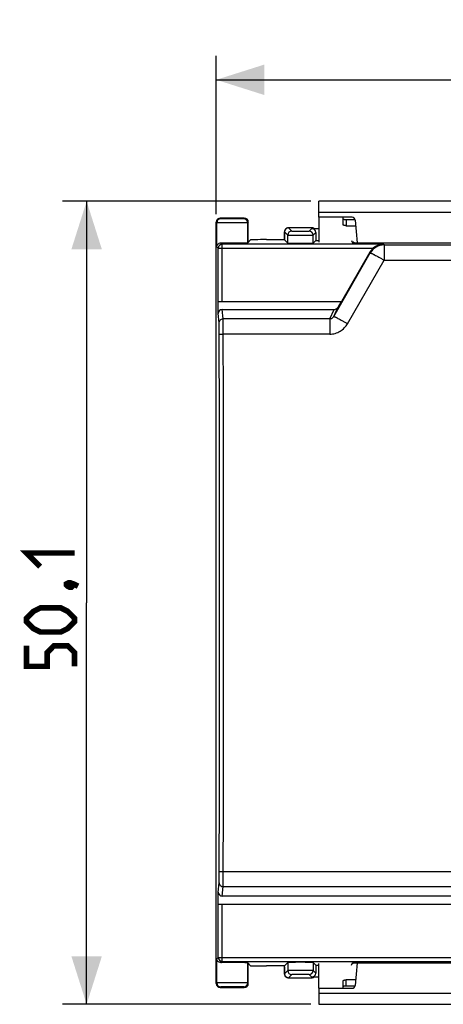
# Model space of a CAD drawing. Units: millimetres. Extents: x 89 to 208, y 77 to 146.
# Drawn here: x 89 to 115, y 77 to 138 of the extents above; entities that cross this region are included whole.
import ezdxf

# ---------------------------------------------------------------- set-up
doc = ezdxf.new("R2010")
doc.units = ezdxf.units.MM
doc.header["$LTSCALE"] = 16.335
doc.layers.get('0').update_dxf_attribs({"linetype": 'CONTINUOUS'})
doc.layers.add('DRAFT', color=7, linetype='CONTINUOUS')
doc.layers.add('RACCORDO', color=7, linetype='CONTINUOUS')
doc.styles.get("Standard").update_dxf_attribs({"font": 'txt', "width": 0.8})
doc.dimstyles.new('DIMSTYLE_1', dxfattribs={"dimtxt": 3, "dimasz": 3, "dimexe": 1.5, "dimexo": 0.5, "dimgap": 0.75, "dimtad": 1, "dimtxsty": 'STANDARD', "dimblk": '_FILLED', "dimblk1": '_FILLED', "dimblk2": '_FILLED', "dimcen": 0, "dimazin": 2, "dimtfac": 1, "dimtofl": 0, "dimtmove": 0, "dimatfit": 3, "dimldrblk": '_FILLED', "dimfxl": 1, "dimtolj": 1, "dimarcsym": 0})

# ---------------------------------------------------------------- blocks, each defined once
blk = doc.blocks.new('_FILLED')
at = {"color": 0, "linetype": 'BYBLOCK'}
blk.add_solid([(0, 0), (-1, 0.317), (-1, -0.317)], dxfattribs=at)
blk = doc.blocks.new('*D0')
at = {"color": 7, "linetype": 'CONTINUOUS'}
for p, q in [((100.815, 125.824), (100.815, 135.703)), ((150.615, 125.824), (150.615, 135.703)), ((100.815, 134.203), (125.715, 134.203)), ((150.615, 134.203), (125.715, 134.203))]:
    blk.add_line(p, q, dxfattribs=at)
at = {"color": 7, "linetype": 'CONTINUOUS', "xscale": 3, "yscale": 3, "zscale": 3, "rotation": 180}
blk.add_blockref('_FILLED', (100.815, 134.203), dxfattribs=at)
at = {"color": 7, "linetype": 'CONTINUOUS', "xscale": 3, "yscale": 3, "zscale": 3}
blk.add_blockref('_FILLED', (150.615, 134.203), dxfattribs=at)
at = {"color": 7, "linetype": 'CONTINUOUS', "insert": (125.715, 137.953), "char_height": 3, "width": 13.17857, "attachment_point": 2, "line_spacing_factor": 0.9}
blk.add_mtext('{\\ftxt;\\W0.0001;\\H0.0001;\\~}{\\ftxt;\\W2.9285714286;\\H3.0; }{\\ftxt;\\W0.0001;\\H0.0001;\\~}', dxfattribs=at)
blk = doc.blocks.new('*D1')
at = {"color": 7, "linetype": 'CONTINUOUS'}
for p, q in [((106.715, 126.624), (91.234, 126.624)), ((92.734, 126.624), (92.734, 101.574)), ((92.734, 76.524), (92.734, 101.574)), ((106.715, 76.524), (91.234, 76.524))]:
    blk.add_line(p, q, dxfattribs=at)
at = {"color": 7, "linetype": 'CONTINUOUS', "xscale": 3, "yscale": 3, "zscale": 3}
for p, rotation in [((92.734, 126.624), 90), ((92.734, 76.524), 270)]:
    blk.add_blockref('_FILLED', p, dxfattribs=dict(at, rotation=rotation))
at = {"color": 7, "linetype": 'CONTINUOUS', "insert": (88.984, 101.574), "char_height": 3, "width": 11.89286, "attachment_point": 2, "rotation": 90, "line_spacing_factor": 0.9}
blk.add_mtext('{\\ftxt;\\W0.0001;\\H0.0001;\\~}{\\ftxt;\\W2.6428571429;\\H3.0; }{\\ftxt;\\W0.0001;\\H0.0001;\\~}', dxfattribs=at)

msp = doc.modelspace()

# ---------------------------------------------------------------- linework, layer by layer
at = {"color": 7, "linetype": 'CONTINUOUS'}
for p, q in [((107.215, 125.624), (107.215, 126.624)), ((119.215, 126.624), (107.215, 126.624)), ((107.215, 125.624), (107.215, 124.075)), ((107.215, 77.524), (107.215, 79.074)), ((107.215, 77.524), (107.215, 76.524)), ((107.215, 76.524), (119.215, 76.524))]:
    msp.add_line(p, q, dxfattribs=at)
at = {"color": 250, "linetype": 'CONTINUOUS'}
for p, q in [((119.215, 125.924), (107.215, 125.924)), ((107.215, 77.224), (119.215, 77.224))]:
    msp.add_line(p, q, dxfattribs=at)
at = {"color": 7, "linetype": 'CONTINUOUS', "const_width": 0.35}
for points in [[(89.841, 103.824), (88.984, 104.681), (91.984, 104.681)], [(91.484, 102.753), (91.627, 102.824), (91.698, 102.824), (91.841, 102.681), (91.841, 102.61), (91.77, 102.539), (91.698, 102.539), (91.555, 102.61), (91.484, 102.681), (91.484, 102.753)], [(91.698, 102.824), (91.913, 102.753), (92.198, 102.61)], [(91.127, 99.753), (89.841, 99.753), (89.413, 99.967), (88.984, 100.396), (88.984, 100.61), (89.413, 101.039), (89.841, 101.253), (91.127, 101.253), (91.555, 101.039), (91.984, 100.61), (91.984, 100.396), (91.555, 99.967), (91.127, 99.753)], [(91.984, 97.61), (91.984, 98.467), (91.555, 98.896), (90.698, 98.896), (90.27, 98.467), (90.27, 97.61), (88.984, 97.61), (88.984, 98.896)]]:
    msp.add_lwpolyline(points, dxfattribs=at)
at = {"layer": 'DRAFT', "color": 7, "linetype": 'CONTINUOUS'}
for p, q in [((107.015, 124.181), (107.215, 124.181)), ((109.241, 124.181), (109.315, 124.036)), ((109.315, 124.036), (117.115, 124.036)), ((107.015, 78.968), (107.215, 78.968)), ((109.241, 78.968), (109.315, 79.113)), ((109.315, 79.113), (117.115, 79.113))]:
    msp.add_line(p, q, dxfattribs=at)
at = {"layer": 'RACCORDO', "color": 7, "linetype": 'CONTINUOUS'}
for p, q in [((100.815, 77.824), (100.815, 125.324)), ((102.565, 125.574), (101.065, 125.574)), ((102.815, 124.074), (102.815, 125.324)), ((109.282, 125.624), (107.215, 125.624)), ((108.715, 125.624), (108.715, 125.164)), ((108.915, 125.483), (109.473, 125.483)), ((109.481, 125.442), (109.604, 124.036)), ((106.765, 124.969), (105.321, 124.969)), ((106.765, 124.931), (107.215, 124.931)), ((108.915, 125.102), (109.511, 125.102)), ((102.955, 124.214), (102.78, 124.038)), ((103.955, 124.231), (105.063, 124.231)), ((105.064, 124.457), (105.063, 124.354)), ((105.063, 124.354), (105.063, 124.227)), ((105.063, 124.227), (105.272, 124.018)), ((105.065, 124.582), (105.064, 124.531)), ((105.064, 124.531), (105.064, 124.457)), ((105.066, 124.625), (105.065, 124.582)), ((105.067, 124.653), (105.066, 124.625)), ((105.068, 124.685), (105.067, 124.67)), ((105.067, 124.67), (105.067, 124.653)), ((107.015, 124.181), (106.853, 124.018)), ((107.015, 124.681), (107.015, 124.181)), ((110.392, 123.443), (108.62, 120.374)), ((100.938, 119.621), (100.938, 120.374)), ((100.942, 120.374), (108.62, 120.374)), ((101.187, 119.874), (108.175, 119.874)), ((108.61, 120.374), (108.395, 120.002)), ((100.938, 82.774), (100.938, 83.527)), ((150.244, 83.274), (101.187, 83.274)), ((100.942, 82.774), (150.489, 82.774)), ((102.955, 78.934), (102.78, 79.11)), ((102.815, 77.824), (102.815, 79.074)), ((105.063, 78.917), (103.955, 78.917)), ((105.063, 78.922), (105.272, 79.131)), ((105.063, 78.86), (105.063, 78.922)), ((105.063, 78.86), (105.063, 78.745)), ((105.063, 78.745), (105.064, 78.644)), ((105.064, 78.644), (105.065, 78.574)), ((107.015, 78.968), (106.853, 79.131)), ((107.015, 78.968), (107.015, 78.468)), ((109.604, 79.113), (109.481, 77.707)), ((105.065, 78.574), (105.066, 78.527)), ((105.066, 78.527), (105.067, 78.497)), ((105.067, 78.497), (105.067, 78.48)), ((105.067, 78.48), (105.068, 78.464)), ((105.068, 78.464), (105.068, 78.45)), ((105.321, 78.18), (106.765, 78.18)), ((107.215, 78.218), (106.765, 78.218)), ((109.511, 78.046), (108.915, 78.046)), ((101.065, 77.574), (102.565, 77.574)), ((107.215, 77.524), (109.282, 77.524)), ((108.715, 77.984), (108.715, 77.524)), ((109.473, 77.666), (108.915, 77.666))]:
    msp.add_line(p, q, dxfattribs=at)
at = {"layer": 'RACCORDO', "color": 250, "linetype": 'CONTINUOUS'}
for p, q in [((100.851, 125.289), (100.815, 125.324)), ((101.101, 125.538), (101.065, 125.574)), ((102.565, 125.574), (102.53, 125.538)), ((102.815, 125.324), (102.78, 125.289)), ((108.915, 125.483), (108.915, 125.102)), ((100.851, 123.789), (100.851, 125.289)), ((102.78, 124.038), (102.78, 125.289)), ((105.071, 124.718), (105.272, 124.518)), ((105.321, 124.969), (105.321, 124.968)), ((105.321, 124.968), (105.522, 124.768)), ((106.603, 124.768), (106.765, 124.931)), ((106.765, 124.969), (106.765, 124.934)), ((105.063, 124.239), (105.063, 124.239)), ((105.272, 124.018), (105.272, 124.518)), ((106.853, 124.518), (107.015, 124.681)), ((106.853, 124.018), (106.853, 124.518)), ((100.851, 123.789), (100.942, 123.698)), ((100.942, 120.374), (100.942, 123.698)), ((100.942, 123.698), (110.601, 123.698)), ((101.112, 124.027), (101.192, 123.948)), ((101.192, 120.374), (101.192, 123.948)), ((111.255, 123.948), (101.192, 123.948)), ((111.255, 123.948), (111.283, 123.9)), ((111.283, 123.9), (111.283, 122.951)), ((111.283, 123.9), (140.148, 123.9)), ((108.137, 119.445), (110.417, 123.4)), ((109.003, 118.986), (111.283, 122.951)), ((110.392, 123.443), (110.417, 123.4)), ((111.283, 122.951), (140.148, 122.951)), ((101.245, 119.285), (101.187, 119.874)), ((107.902, 119.285), (108.175, 119.874)), ((108.137, 119.445), (108.395, 120.002)), ((100.995, 119.039), (100.938, 119.621)), ((107.902, 119.285), (101.245, 119.285)), ((107.902, 119.285), (107.902, 118.339)), ((107.902, 118.339), (101.256, 118.339)), ((101.256, 84.809), (150.175, 84.809)), ((100.938, 83.527), (100.995, 84.11)), ((101.187, 83.274), (101.245, 83.864)), ((101.245, 83.864), (150.186, 83.864)), ((100.942, 79.451), (100.942, 82.774)), ((101.192, 79.201), (101.192, 82.774)), ((100.942, 79.451), (100.851, 79.36)), ((100.851, 77.86), (100.851, 79.36)), ((100.942, 79.451), (150.489, 79.451)), ((101.192, 79.201), (101.112, 79.121)), ((101.192, 79.201), (150.239, 79.201)), ((102.78, 77.86), (102.78, 79.11)), ((105.063, 78.91), (105.063, 78.91)), ((105.272, 78.631), (105.071, 78.43)), ((105.272, 79.131), (105.272, 78.631)), ((106.853, 79.131), (106.853, 78.631)), ((107.015, 78.468), (106.853, 78.631)), ((105.522, 78.381), (105.321, 78.18)), ((105.321, 78.18), (105.321, 78.18)), ((106.765, 78.218), (106.603, 78.381)), ((106.765, 78.215), (106.765, 78.18)), ((108.915, 77.666), (108.915, 78.046)), ((100.851, 77.86), (100.815, 77.824)), ((101.101, 77.61), (101.065, 77.574)), ((102.565, 77.574), (102.53, 77.61)), ((102.815, 77.824), (102.78, 77.86))]:
    msp.add_line(p, q, dxfattribs=at)
at = {"layer": 'RACCORDO', "color": 7, "linetype": 'CONTINUOUS'}
for points in [[(105.321, 124.969), (105.309, 124.968), (105.291, 124.967), (105.273, 124.964), (105.256, 124.96), (105.24, 124.955), (105.224, 124.949), (105.209, 124.942), (105.194, 124.934), (105.181, 124.925), (105.168, 124.916), (105.156, 124.906), (105.144, 124.895), (105.134, 124.884), (105.124, 124.872), (105.115, 124.86), (105.107, 124.848), (105.1, 124.835), (105.094, 124.823), (105.089, 124.811), (105.084, 124.799), (105.08, 124.787), (105.077, 124.776), (105.075, 124.766), (105.074, 124.757), (105.072, 124.749), (105.072, 124.743), (105.071, 124.737), (105.07, 124.731), (105.07, 124.726), (105.07, 124.721), (105.069, 124.715), (105.069, 124.71), (105.069, 124.704), (105.068, 124.698), (105.068, 124.685)], [(105.068, 78.45), (105.069, 78.444), (105.069, 78.438), (105.069, 78.432), (105.07, 78.427), (105.07, 78.421), (105.071, 78.416), (105.071, 78.41), (105.072, 78.403), (105.073, 78.396), (105.074, 78.387), (105.076, 78.377), (105.079, 78.365), (105.083, 78.353), (105.088, 78.34), (105.094, 78.326), (105.101, 78.312), (105.109, 78.298), (105.118, 78.285), (105.128, 78.271), (105.139, 78.258), (105.152, 78.246), (105.166, 78.234), (105.181, 78.223), (105.197, 78.213), (105.214, 78.204), (105.233, 78.196), (105.252, 78.19), (105.272, 78.185), (105.293, 78.182), (105.315, 78.18), (105.321, 78.18)]]:
    msp.add_lwpolyline(points, dxfattribs=at)
at = {"layer": 'RACCORDO', "color": 250, "linetype": 'CONTINUOUS'}
for centre, radius, start, end in [((101.101, 125.288), 0.25, 90.02096, 179.97904), ((102.53, 125.288), 0.25, 0.02094, 89.97906), ((105.321, 124.718), 0.25, 90.02094, 179.97906), ((105.522, 124.518), 0.25, 90.02096, 179.97904), ((106.603, 124.518), 0.25, 0.02094, 89.97906), ((106.765, 124.72), 0.249, 82.80369, 89.97741), ((106.765, 124.716), 0.252, 67.59813, 82.81569), ((106.766, 124.72), 0.249, 59.61617, 67.51735), ((101.192, 123.698), 0.25, 90.02384, 179.97616), ((111.283, 122.9), 1, 90.01085, 149.98915), ((101.192, 79.451), 0.25, 180.02384, 269.97616), ((105.522, 78.631), 0.25, 180.02096, 269.97904), ((106.603, 78.631), 0.25, 270.02094, 359.97906), ((105.322, 78.433), 0.252, 247.58859, 262.51262), ((105.321, 78.429), 0.249, 262.49792, 269.95823), ((106.765, 78.429), 0.249, 270.02259, 277.19647), ((106.765, 78.433), 0.252, 277.18447, 292.40243), ((106.766, 78.429), 0.249, 292.48321, 300.38389), ((101.101, 77.86), 0.25, 180.02096, 269.97904), ((102.53, 77.86), 0.25, 270.02094, 359.97906)]:
    msp.add_arc(centre, radius, start, end, dxfattribs=at)
at = {"layer": 'RACCORDO', "color": 7, "linetype": 'CONTINUOUS'}
for centre, radius, start, end in [((109.282, 125.424), 0.2, 5, 90), ((106.765, 124.719), 0.25, 59.58582, 90), ((109.287, 123.626), 0.448, 78.41293, 81.35932), ((106.765, 78.43), 0.25, 270, 300.41418), ((109.282, 77.724), 0.2, 270, 355)]:
    msp.add_arc(centre, radius, start, end, dxfattribs=at)
for centre, major_axis, ratio, start_param, end_param in [((101.065, 125.324), (-0.177, 0.177), 0.999695, -0.785246, 0.785246), ((102.565, 125.324), (0.177, 0.177), 0.999695, -0.785246, 0.785246), ((106.765, 124.681), (0.177, 0.177), 0.999695, -0.785246, 0.785246), ((103.955, 124.214), (1, 0), 0.017455, 1.570796, 3.124139), ((101.815, 124.039), (0.964, 0), 0.017455, -2.387647, -0.017453), ((106.062, 124.018), (0.791, 0), 0.017455, -3.124139, -0.017453), ((111.258, 122.943), (-0.5, 0.866), 0.999797, 0.192602, 0.523511), ((101.188, 119.62), (-0.025, 0.253), 0.984662, -0.097167, 1.470598), ((108.179, 120.128), (-0.107, -0.231), 0.98164, 0.426624, 1.479172), ((101.188, 83.528), (0.025, 0.253), 0.984662, -4.612191, -3.044425), ((101.815, 79.11), (0.964, 0), 0.017455, 0.017453, 2.387647), ((103.955, 78.935), (1, 0), 0.017455, -3.124139, -1.570796), ((106.062, 79.13), (0.791, 0), 0.017455, 0.017453, 3.124139), ((106.765, 78.468), (-0.177, 0.177), 0.999695, -3.926839, -2.356347), ((101.065, 77.824), (0.177, 0.177), 0.999695, -3.926839, -2.356347), ((102.565, 77.824), (0.177, -0.177), 0.999695, -0.785246, 0.785246)]:
    msp.add_ellipse(centre, major_axis=major_axis, ratio=ratio, start_param=start_param, end_param=end_param, dxfattribs=at)
at = {"layer": 'RACCORDO', "color": 250, "linetype": 'CONTINUOUS'}
for points, knots in [([(102.53, 125.538), (102.529, 125.538), (102.528, 125.538), (102.525, 125.537), (102.52, 125.537), (102.51, 125.536), (102.494, 125.535), (102.47, 125.534), (102.44, 125.533), (102.403, 125.532), (102.362, 125.531), (102.296, 125.529), (102.204, 125.528), (102.083, 125.527), (101.952, 125.526), (101.815, 125.526), (101.679, 125.526), (101.548, 125.527), (101.427, 125.528), (101.335, 125.529), (101.269, 125.531), (101.228, 125.532), (101.191, 125.533), (101.161, 125.534), (101.137, 125.535), (101.121, 125.536), (101.111, 125.537), (101.106, 125.537), (101.103, 125.538), (101.102, 125.538), (101.101, 125.538)], [0, 0, 0, 0, 0.001095, 0.003317, 0.006693, 0.011222, 0.023702, 0.040655, 0.061925, 0.087316, 0.116595, 0.149487, 0.224854, 0.310591, 0.403472, 0.499996, 0.596521, 0.689403, 0.775141, 0.85051, 0.883403, 0.912682, 0.938074, 0.959345, 0.976297, 0.988778, 0.993307, 0.996683, 0.998905, 1, 1, 1, 1]), ([(102.78, 125.289), (102.779, 125.288), (102.777, 125.288), (102.773, 125.287), (102.766, 125.287), (102.753, 125.286), (102.731, 125.285), (102.699, 125.284), (102.658, 125.283), (102.609, 125.282), (102.553, 125.281), (102.464, 125.279), (102.34, 125.278), (102.176, 125.277), (101.999, 125.276), (101.815, 125.276), (101.632, 125.276), (101.455, 125.277), (101.291, 125.278), (101.167, 125.279), (101.078, 125.281), (101.022, 125.282), (100.973, 125.283), (100.932, 125.284), (100.899, 125.285), (100.878, 125.286), (100.865, 125.287), (100.858, 125.287), (100.854, 125.288), (100.852, 125.288), (100.851, 125.289)], [0, 0, 0, 0, 0.001058, 0.003263, 0.006628, 0.011149, 0.023621, 0.04057, 0.06184, 0.087234, 0.116517, 0.149415, 0.224796, 0.310551, 0.403452, 0.499996, 0.596542, 0.689443, 0.775199, 0.850582, 0.883481, 0.912764, 0.938159, 0.959429, 0.976379, 0.98885, 0.993372, 0.996737, 0.998942, 1, 1, 1, 1]), ([(105.063, 124.239), (105.063, 124.27), (105.063, 124.332), (105.063, 124.422), (105.064, 124.504), (105.065, 124.576), (105.066, 124.629), (105.067, 124.663), (105.068, 124.683), (105.069, 124.698), (105.07, 124.71), (105.07, 124.714), (105.071, 124.719), (105.071, 124.718)], [0, 0, 0, 0, 0.197082, 0.386478, 0.560673, 0.712866, 0.837046, 0.887068, 0.928364, 0.960532, 0.983268, 0.996365, 1, 1, 1, 1]), ([(105.522, 124.768), (105.522, 124.768), (105.523, 124.767), (105.525, 124.767), (105.529, 124.767), (105.536, 124.766), (105.549, 124.765), (105.567, 124.764), (105.59, 124.764), (105.617, 124.763), (105.649, 124.762), (105.698, 124.761), (105.768, 124.76), (105.86, 124.759), (105.959, 124.759), (106.062, 124.759), (106.165, 124.759), (106.264, 124.759), (106.356, 124.76), (106.426, 124.761), (106.476, 124.762), (106.507, 124.763), (106.535, 124.764), (106.557, 124.764), (106.576, 124.765), (106.588, 124.766), (106.595, 124.767), (106.599, 124.767), (106.601, 124.767), (106.602, 124.768), (106.603, 124.768)], [0, 0, 0, 0, 0.001094, 0.003317, 0.006692, 0.011221, 0.023701, 0.040653, 0.061923, 0.087316, 0.116598, 0.149491, 0.224864, 0.310605, 0.403476, 0.499981, 0.596486, 0.68936, 0.775105, 0.850489, 0.883386, 0.912673, 0.938069, 0.959343, 0.976297, 0.988778, 0.993308, 0.996683, 0.998906, 1, 1, 1, 1]), ([(105.272, 124.518), (105.272, 124.518), (105.274, 124.518), (105.277, 124.517), (105.283, 124.517), (105.293, 124.516), (105.311, 124.515), (105.338, 124.514), (105.371, 124.514), (105.411, 124.513), (105.458, 124.512), (105.53, 124.511), (105.632, 124.51), (105.766, 124.509), (105.911, 124.509), (106.062, 124.509), (106.213, 124.509), (106.358, 124.509), (106.492, 124.51), (106.594, 124.511), (106.667, 124.512), (106.713, 124.513), (106.753, 124.514), (106.786, 124.514), (106.813, 124.515), (106.831, 124.516), (106.842, 124.517), (106.847, 124.517), (106.85, 124.518), (106.852, 124.518), (106.853, 124.518)], [0, 0, 0, 0, 0.001051, 0.003252, 0.006614, 0.011134, 0.023604, 0.040551, 0.061822, 0.087217, 0.116504, 0.149404, 0.224794, 0.310556, 0.403451, 0.499981, 0.59651, 0.689407, 0.775173, 0.850575, 0.883478, 0.91277, 0.938169, 0.959443, 0.976392, 0.988864, 0.993385, 0.996747, 0.998949, 1, 1, 1, 1]), ([(110.417, 123.4), (110.417, 123.401), (110.42, 123.4), (110.424, 123.4), (110.431, 123.398), (110.444, 123.395), (110.465, 123.387), (110.496, 123.374), (110.533, 123.357), (110.577, 123.335), (110.628, 123.309), (110.708, 123.269), (110.819, 123.21), (110.937, 123.145), (111.038, 123.089), (111.147, 123.029), (111.229, 122.984), (111.283, 122.951)], [0, 0, 0, 0, 0.002518, 0.007281, 0.01431, 0.023584, 0.048769, 0.082676, 0.125071, 0.175643, 0.233939, 0.299423, 0.449556, 0.62053, 0.711981, 0.806375, 1, 1, 1, 1]), ([(100.995, 119.039), (100.995, 119.071), (101.009, 119.135), (101.064, 119.217), (101.147, 119.272), (101.213, 119.285), (101.245, 119.285)], [0, 0, 0, 0, 0.24815, 0.497532, 0.748359, 1, 1, 1, 1]), ([(101.256, 118.339), (101.256, 118.449), (101.255, 118.656), (101.254, 118.901), (101.251, 119.068), (101.25, 119.163), (101.248, 119.232), (101.246, 119.27), (101.245, 119.285)], [0, 0, 0, 0, 0.349301, 0.654006, 0.778497, 0.87945, 0.954004, 1, 1, 1, 1]), ([(107.902, 119.285), (107.929, 119.286), (107.98, 119.298), (108.066, 119.348), (108.114, 119.404), (108.137, 119.445)], [0, 0, 0, 0, 0.27197, 0.525659, 1, 1, 1, 1]), ([(108.137, 119.445), (108.137, 119.445), (108.14, 119.446), (108.147, 119.444), (108.162, 119.439), (108.184, 119.43), (108.214, 119.416), (108.252, 119.398), (108.296, 119.376), (108.347, 119.349), (108.426, 119.308), (108.538, 119.248), (108.683, 119.167), (108.84, 119.079), (108.948, 119.018), (109.003, 118.986)], [0, 0, 0, 0, 0.00266, 0.007347, 0.023372, 0.048394, 0.082272, 0.124695, 0.175315, 0.233669, 0.299217, 0.449492, 0.620596, 0.806451, 1, 1, 1, 1]), ([(101.006, 118.329), (101.006, 118.412), (101.005, 118.567), (101.004, 118.751), (101.001, 118.876), (101, 118.947), (100.998, 118.999), (100.996, 119.028), (100.995, 119.039)], [0, 0, 0, 0, 0.349272, 0.65396, 0.778442, 0.8794, 0.953969, 1, 1, 1, 1]), ([(107.902, 118.339), (108.013, 118.339), (108.237, 118.37), (108.546, 118.502), (108.811, 118.71), (108.947, 118.89), (109.003, 118.986)], [0, 0, 0, 0, 0.250028, 0.500029, 0.750015, 1, 1, 1, 1]), ([(101.006, 118.329), (101.006, 118.33), (101.009, 118.331), (101.012, 118.332), (101.019, 118.332), (101.027, 118.333), (101.038, 118.334), (101.056, 118.335), (101.083, 118.337), (101.12, 118.338), (101.163, 118.339), (101.208, 118.339), (101.24, 118.339), (101.256, 118.339)], [0, 0, 0, 0, 0.007455, 0.023649, 0.048811, 0.082837, 0.125513, 0.17638, 0.300605, 0.451057, 0.622229, 0.807893, 1, 1, 1, 1]), ([(101.006, 84.819), (101.008, 87.611), (101.014, 98.781), (101.012, 109.951), (101.006, 118.329)], [0, 0, 0, 0, 0.249951, 1, 1, 1, 1]), ([(101.256, 84.809), (101.258, 87.603), (101.264, 98.78), (101.262, 109.956), (101.256, 118.339)], [0, 0, 0, 0, 0.249951, 1, 1, 1, 1]), ([(100.995, 84.11), (100.996, 84.121), (100.998, 84.149), (101, 84.202), (101.001, 84.273), (101.004, 84.398), (101.005, 84.582), (101.006, 84.737), (101.006, 84.819)], [0, 0, 0, 0, 0.046031, 0.1206, 0.221558, 0.34604, 0.650728, 1, 1, 1, 1]), ([(101.006, 84.819), (101.006, 84.819), (101.009, 84.818), (101.012, 84.817), (101.019, 84.816), (101.027, 84.815), (101.038, 84.814), (101.056, 84.813), (101.083, 84.812), (101.12, 84.811), (101.163, 84.81), (101.208, 84.809), (101.24, 84.809), (101.256, 84.809)], [0, 0, 0, 0, 0.007451, 0.02364, 0.048798, 0.082821, 0.125494, 0.17636, 0.300583, 0.451038, 0.622214, 0.807885, 1, 1, 1, 1]), ([(101.245, 83.864), (101.246, 83.878), (101.248, 83.916), (101.25, 83.986), (101.251, 84.081), (101.254, 84.248), (101.255, 84.493), (101.256, 84.699), (101.256, 84.809)], [0, 0, 0, 0, 0.045996, 0.12055, 0.221503, 0.345994, 0.650699, 1, 1, 1, 1]), ([(100.995, 84.11), (100.995, 84.078), (101.009, 84.013), (101.064, 83.932), (101.147, 83.877), (101.213, 83.864), (101.245, 83.864)], [0, 0, 0, 0, 0.248149, 0.497532, 0.748359, 1, 1, 1, 1]), ([(105.071, 78.43), (105.071, 78.43), (105.07, 78.435), (105.07, 78.438), (105.069, 78.451), (105.068, 78.465), (105.067, 78.485), (105.066, 78.52), (105.065, 78.572), (105.064, 78.644), (105.063, 78.727), (105.063, 78.817), (105.063, 78.878), (105.063, 78.91)], [0, 0, 0, 0, 0.003635, 0.016732, 0.039468, 0.071636, 0.112932, 0.162954, 0.287134, 0.439327, 0.613522, 0.802918, 1, 1, 1, 1]), ([(106.853, 78.631), (106.852, 78.631), (106.85, 78.631), (106.847, 78.632), (106.842, 78.632), (106.831, 78.633), (106.813, 78.633), (106.786, 78.634), (106.753, 78.635), (106.713, 78.636), (106.667, 78.636), (106.594, 78.637), (106.492, 78.638), (106.358, 78.639), (106.213, 78.64), (106.062, 78.64), (105.911, 78.64), (105.766, 78.639), (105.632, 78.638), (105.53, 78.637), (105.458, 78.636), (105.412, 78.636), (105.371, 78.635), (105.338, 78.634), (105.311, 78.633), (105.293, 78.633), (105.283, 78.632), (105.277, 78.632), (105.274, 78.631), (105.272, 78.631), (105.272, 78.631)], [0, 0, 0, 0, 0.001051, 0.003252, 0.006614, 0.011134, 0.023604, 0.040551, 0.061822, 0.087217, 0.116504, 0.149404, 0.224794, 0.310556, 0.403451, 0.499981, 0.59651, 0.689407, 0.775173, 0.850575, 0.883478, 0.91277, 0.938169, 0.959443, 0.976392, 0.988864, 0.993385, 0.996747, 0.998949, 1, 1, 1, 1]), ([(105.226, 78.199), (105.181, 78.218), (105.101, 78.283), (105.071, 78.382), (105.071, 78.43)], [0, 0, 0, 0, 0.499932, 1, 1, 1, 1]), ([(106.603, 78.381), (106.602, 78.381), (106.601, 78.381), (106.599, 78.382), (106.595, 78.382), (106.588, 78.383), (106.576, 78.383), (106.557, 78.384), (106.535, 78.385), (106.507, 78.386), (106.476, 78.386), (106.426, 78.387), (106.356, 78.388), (106.264, 78.389), (106.165, 78.39), (106.062, 78.39), (105.959, 78.39), (105.86, 78.389), (105.768, 78.388), (105.698, 78.387), (105.649, 78.386), (105.617, 78.386), (105.59, 78.385), (105.567, 78.384), (105.549, 78.383), (105.536, 78.383), (105.529, 78.382), (105.525, 78.382), (105.523, 78.381), (105.522, 78.381), (105.522, 78.381)], [0, 0, 0, 0, 0.001094, 0.003317, 0.006692, 0.011221, 0.023701, 0.040653, 0.061923, 0.087316, 0.116598, 0.149491, 0.224864, 0.310605, 0.403476, 0.499981, 0.596486, 0.68936, 0.775105, 0.850489, 0.883386, 0.912673, 0.938069, 0.959343, 0.976297, 0.988778, 0.993308, 0.996683, 0.998906, 1, 1, 1, 1]), ([(102.78, 77.86), (102.779, 77.86), (102.777, 77.861), (102.773, 77.861), (102.766, 77.862), (102.753, 77.863), (102.731, 77.864), (102.699, 77.865), (102.658, 77.866), (102.609, 77.867), (102.553, 77.868), (102.464, 77.869), (102.34, 77.87), (102.176, 77.872), (101.999, 77.872), (101.815, 77.872), (101.632, 77.872), (101.455, 77.872), (101.291, 77.87), (101.167, 77.869), (101.078, 77.868), (101.022, 77.867), (100.973, 77.866), (100.932, 77.865), (100.899, 77.864), (100.878, 77.863), (100.865, 77.862), (100.858, 77.861), (100.854, 77.861), (100.852, 77.86), (100.851, 77.86)], [0, 0, 0, 0, 0.001058, 0.003263, 0.006629, 0.011152, 0.023626, 0.040577, 0.061851, 0.087247, 0.116534, 0.149434, 0.224817, 0.310574, 0.403474, 0.500016, 0.596556, 0.689453, 0.775203, 0.850579, 0.883476, 0.91276, 0.938154, 0.959426, 0.976376, 0.988849, 0.993371, 0.996737, 0.998942, 1, 1, 1, 1]), ([(102.53, 77.61), (102.529, 77.61), (102.528, 77.611), (102.525, 77.611), (102.52, 77.612), (102.51, 77.613), (102.494, 77.614), (102.47, 77.615), (102.439, 77.616), (102.403, 77.617), (102.362, 77.618), (102.296, 77.619), (102.204, 77.62), (102.083, 77.622), (101.952, 77.622), (101.815, 77.622), (101.679, 77.622), (101.548, 77.622), (101.427, 77.62), (101.335, 77.619), (101.269, 77.618), (101.228, 77.617), (101.191, 77.616), (101.161, 77.615), (101.137, 77.614), (101.121, 77.613), (101.111, 77.612), (101.106, 77.611), (101.103, 77.611), (101.102, 77.61), (101.101, 77.61)], [0, 0, 0, 0, 0.001095, 0.003318, 0.006695, 0.011224, 0.023707, 0.040661, 0.061935, 0.087329, 0.116612, 0.149505, 0.224874, 0.310613, 0.403494, 0.500015, 0.596536, 0.689413, 0.775145, 0.850506, 0.883397, 0.912677, 0.938069, 0.959341, 0.976294, 0.988776, 0.993306, 0.996682, 0.998905, 1, 1, 1, 1])]:
    msp.add_open_spline(points, degree=3, knots=knots, dxfattribs=at)
at = {"layer": 'RACCORDO', "color": 7, "linetype": 'CONTINUOUS'}
for points, knots in [([(108.715, 125.545), (108.715, 125.54), (108.718, 125.534), (108.724, 125.526), (108.734, 125.518), (108.75, 125.509), (108.775, 125.5), (108.805, 125.492), (108.84, 125.487), (108.877, 125.483), (108.902, 125.483), (108.915, 125.483)], [0, 0, 0, 0, 0.057542, 0.091984, 0.131706, 0.228778, 0.349627, 0.491798, 0.651154, 0.822501, 1, 1, 1, 1]), ([(108.915, 125.102), (108.902, 125.102), (108.877, 125.103), (108.84, 125.106), (108.805, 125.112), (108.775, 125.119), (108.75, 125.128), (108.734, 125.138), (108.724, 125.146), (108.718, 125.153), (108.715, 125.16), (108.715, 125.164)], [0, 0, 0, 0, 0.177499, 0.348846, 0.508202, 0.650373, 0.771222, 0.868294, 0.908016, 0.942458, 1, 1, 1, 1]), ([(100.851, 123.789), (100.852, 123.817), (100.865, 123.874), (100.916, 123.952), (101, 124.013), (101.074, 124.028), (101.112, 124.027)], [0, 0, 0, 0, 0.216195, 0.445545, 0.700715, 1, 1, 1, 1]), ([(109.296, 124.074), (109.301, 124.074), (109.32, 124.073), (109.34, 124.071), (109.354, 124.069)], [0, 0, 0, 0, 0.257585, 1, 1, 1, 1]), ([(109.377, 124.065), (109.392, 124.062), (109.413, 124.056), (109.438, 124.045), (109.447, 124.039), (109.451, 124.036)], [0, 0, 0, 0, 0.573226, 0.806155, 1, 1, 1, 1]), ([(111.255, 123.948), (111.141, 123.947), (110.902, 123.903), (110.694, 123.778), (110.601, 123.698)], [0, 0, 0, 0, 0.483275, 1, 1, 1, 1]), ([(101.112, 79.121), (101.074, 79.121), (101, 79.136), (100.916, 79.196), (100.865, 79.274), (100.852, 79.332), (100.851, 79.36)], [0, 0, 0, 0, 0.299269, 0.554451, 0.783801, 1, 1, 1, 1]), ([(109.377, 79.084), (109.37, 79.083), (109.344, 79.078), (109.317, 79.075), (109.296, 79.074)], [0, 0, 0, 0, 0.23458, 1, 1, 1, 1]), ([(109.451, 79.113), (109.447, 79.109), (109.438, 79.103), (109.413, 79.093), (109.392, 79.087), (109.377, 79.084)], [0, 0, 0, 0, 0.193845, 0.426774, 1, 1, 1, 1]), ([(108.715, 77.984), (108.715, 77.989), (108.718, 77.995), (108.724, 78.003), (108.734, 78.011), (108.75, 78.02), (108.775, 78.029), (108.805, 78.037), (108.84, 78.042), (108.877, 78.046), (108.902, 78.046), (108.915, 78.046)], [0, 0, 0, 0, 0.057542, 0.091984, 0.131706, 0.228778, 0.349627, 0.491798, 0.651154, 0.822501, 1, 1, 1, 1]), ([(108.915, 77.666), (108.902, 77.666), (108.877, 77.665), (108.84, 77.662), (108.805, 77.656), (108.775, 77.649), (108.75, 77.64), (108.734, 77.631), (108.724, 77.622), (108.718, 77.615), (108.715, 77.608), (108.715, 77.604)], [0, 0, 0, 0, 0.177499, 0.348846, 0.508202, 0.650373, 0.771222, 0.868294, 0.908016, 0.942458, 1, 1, 1, 1])]:
    msp.add_open_spline(points, degree=3, knots=knots, dxfattribs=at)

# ---------------------------------------------------------------- dimensions: what is measured, and where the dimension line sits
at = {"color": 7, "linetype": 'CONTINUOUS'}
dim = msp.add_linear_dim(base=(150.615, 134.203), p1=(100.815, 125.324), p2=(150.615, 125.324), text='{\\ftxt;\\W0.0001;\\H0.0001;\\~}{\\ftxt;\\W2.9285714286;\\H3.0; }{\\ftxt;\\W0.0001;\\H0.0001;\\~}', dimstyle='DIMSTYLE_1', dxfattribs=at)
dim.commit()
dim.dimension.update_dxf_attribs({"geometry": '*D0', "text_midpoint": (125.287, 134.203), "dimtype": 160})
dim = msp.add_linear_dim(base=(92.734, 76.524), p1=(107.215, 126.624), p2=(107.215, 76.524), angle=270, text='{\\ftxt;\\W0.0001;\\H0.0001;\\~}{\\ftxt;\\W2.6428571429;\\H3.0; }{\\ftxt;\\W0.0001;\\H0.0001;\\~}', dimstyle='DIMSTYLE_1', dxfattribs=at)
dim.commit()
dim.dimension.update_dxf_attribs({"geometry": '*D1', "text_midpoint": (92.734, 101.146), "dimtype": 160})

doc.saveas('drawing.dxf')
